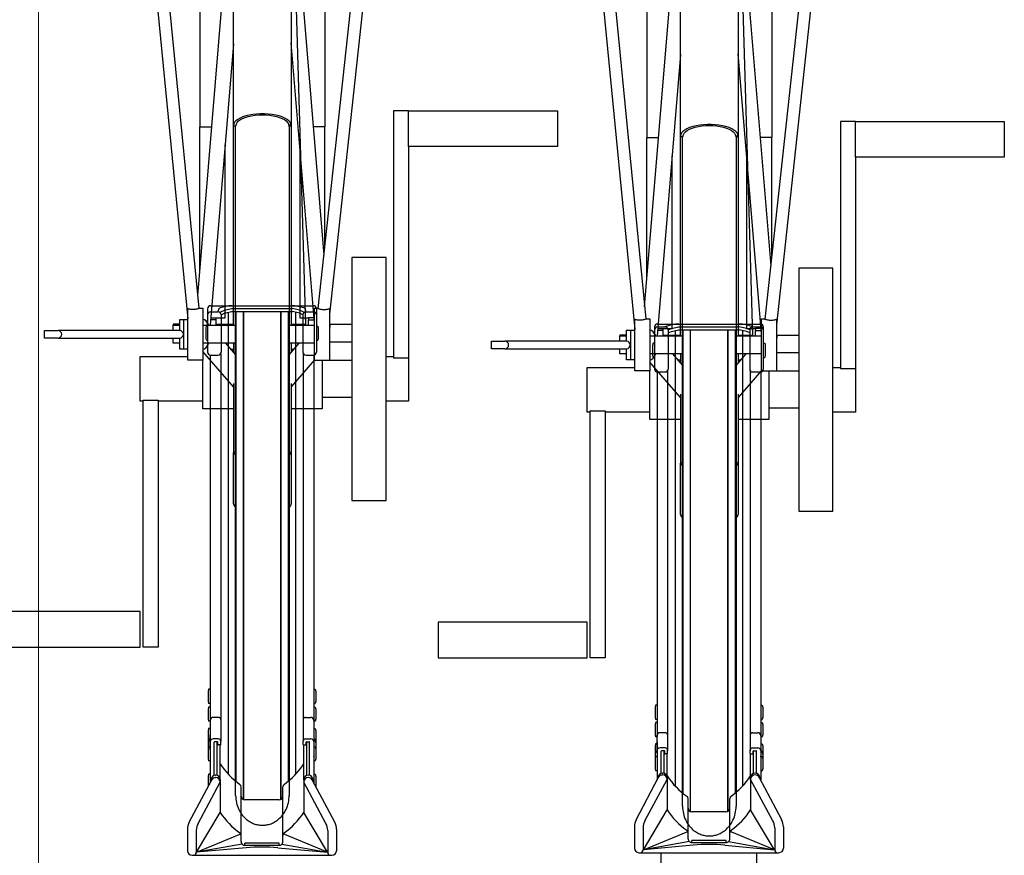
# Model space of a CAD drawing. Extents: x 0 to 12695, y 0 to 9027.
# Drawn here: x 5723 to 6384, y 2002 to 2563 of the extents above; entities that cross this region are included whole.
import ezdxf

# ---------------------------------------------------------------- set-up
doc = ezdxf.new("R2010")
doc.units = 0
for name, color, linetype, lineweight in [('YKK_11', 7, 'CONTINUOUS', 30), ('YKK_13', 4, 'CONTINUOUS', 30), ('YKK_D', 6, 'CONTINUOUS', 13)]:
    doc.layers.add(name, color=color, linetype=linetype, lineweight=lineweight)

msp = doc.modelspace()

# ---------------------------------------------------------------- linework, layer by layer
at = {"layer": 'YKK_11'}
for p, q in [((5848.9, 2368.79), (5848.9, 2339.64)), ((5850.9, 2370.79), (5919.9, 2370.79)), ((5850.9, 2366.74), (5856, 2366.74)), ((5856, 2366.74), (5856, 2367.46)), ((5857.42, 2366.15), (5857.42, 2366.2)), ((5857.71, 2366.65), (5860.23, 2367.79)), ((5860.23, 2367.79), (5864.99, 2368.85)), ((5860.23, 2365.79), (5864.99, 2366.85)), ((5862.8, 2366.36), (5862.8, 2056.31)), ((5864.99, 2368.85), (5905.81, 2368.85)), ((5864.99, 2366.85), (5905.81, 2366.85)), ((5867.8, 2366.85), (5867.8, 2051.63)), ((5872.8, 2366.85), (5872.8, 2039.37)), ((5872.9, 2366.85), (5872.9, 2039.33)), ((5897.9, 2366.85), (5897.9, 2039.33)), ((5898, 2366.85), (5898, 2039.37)), ((5903, 2366.85), (5903, 2051.63)), ((5910.58, 2367.79), (5905.81, 2368.85)), ((5910.58, 2365.79), (5905.81, 2366.85)), ((5908, 2366.36), (5908, 2056.31)), ((5913.1, 2366.65), (5910.58, 2367.79)), ((5913.39, 2366.15), (5913.39, 2366.2)), ((5914.8, 2366.74), (5914.8, 2367.46)), ((5914.8, 2366.74), (5919.9, 2366.74)), ((5921.9, 2368.79), (5921.9, 2339.64)), ((5858, 2364.79), (5860.23, 2365.79)), ((5858, 2364.74), (5858, 2339.64)), ((5912.8, 2364.79), (5910.58, 2365.79)), ((5912.8, 2364.74), (5912.8, 2339.64)), ((5847.9, 2357.12), (5847.6, 2355.62)), ((5847.6, 2355.62), (5847.6, 2349.12)), ((5848.9, 2357.12), (5847.9, 2357.12)), ((5848.9, 2357.12), (5848.9, 2347.62)), ((5921.9, 2357.12), (5922.9, 2357.12)), ((5921.9, 2357.12), (5921.9, 2347.62)), ((5922.9, 2357.12), (5923.2, 2355.62)), ((5923.2, 2355.62), (5923.2, 2349.12)), ((6148.9, 2356.53), (6148.9, 2328.32)), ((6150.9, 2358.53), (6219.9, 2358.53)), ((6150.9, 2356.56), (6156, 2356.56)), ((6158, 2354.53), (6160.23, 2355.53)), ((6158, 2354.63), (6158, 2328.32)), ((6158, 2352.53), (6160.23, 2353.53)), ((6160.23, 2355.53), (6164.99, 2356.59)), ((6160.23, 2353.53), (6164.99, 2354.59)), ((6162.8, 2354.1), (6162.8, 2048.33)), ((6164.99, 2356.59), (6205.81, 2356.59)), ((6164.99, 2354.59), (6205.81, 2354.59)), ((6167.8, 2354.59), (6167.8, 2043.65)), ((6172.8, 2354.59), (6172.8, 2031.39)), ((6172.9, 2354.59), (6172.9, 2031.35)), ((6197.9, 2354.59), (6197.9, 2031.35)), ((6198, 2354.59), (6198, 2031.39)), ((6203, 2354.59), (6203, 2043.65)), ((6210.58, 2355.53), (6205.81, 2356.59)), ((6210.58, 2353.53), (6205.81, 2354.59)), ((6208, 2354.1), (6208, 2048.33)), ((6212.8, 2354.53), (6210.58, 2355.53)), ((6212.8, 2352.53), (6210.58, 2353.53)), ((6212.8, 2354.63), (6212.8, 2328.32)), ((6214.8, 2356.56), (6219.9, 2356.56)), ((6221.9, 2356.53), (6221.9, 2328.32)), ((5847.6, 2349.12), (5847.9, 2347.62)), ((5848.9, 2347.62), (5847.9, 2347.62)), ((5921.9, 2347.62), (5922.9, 2347.62)), ((5923.2, 2349.12), (5922.9, 2347.62)), ((6147.9, 2345.64), (6147.6, 2344.14)), ((6147.6, 2344.14), (6147.6, 2337.64)), ((6148.9, 2345.64), (6147.9, 2345.64)), ((6148.9, 2345.64), (6148.9, 2336.14)), ((6221.9, 2345.64), (6222.9, 2345.64)), ((6221.9, 2345.64), (6221.9, 2336.14)), ((6222.9, 2345.64), (6223.2, 2344.14)), ((6223.2, 2344.14), (6223.2, 2337.64)), ((5850.6, 2337.67), (5850.6, 2082.71)), ((5850.9, 2337.64), (5856, 2337.64)), ((5857.7, 2338.59), (5857.7, 2078.59)), ((5913.1, 2338.59), (5913.1, 2078.86)), ((5914.8, 2337.64), (5919.9, 2337.64)), ((5920.2, 2337.67), (5920.2, 2082.71)), ((6147.6, 2337.64), (6147.9, 2336.14)), ((6148.9, 2336.14), (6147.9, 2336.14)), ((6221.9, 2336.14), (6222.9, 2336.14)), ((6223.2, 2337.64), (6222.9, 2336.14)), ((6157.7, 2327.27), (6157.7, 2072.05)), ((6213.1, 2327.27), (6213.1, 2072.05)), ((6150.6, 2326.34), (6150.6, 2082.71)), ((6150.9, 2326.32), (6156, 2326.32)), ((6214.8, 2326.32), (6219.9, 2326.32)), ((6220.2, 2326.34), (6220.2, 2082.71)), ((5849.6, 2113.42), (5849.3, 2111.92)), ((5849.3, 2111.92), (5849.3, 2105.42)), ((5850.6, 2113.42), (5849.6, 2113.42)), ((5850.6, 2113.42), (5850.6, 2103.92)), ((5920.2, 2113.42), (5921.2, 2113.42)), ((5920.2, 2113.42), (5920.2, 2103.92)), ((5921.2, 2113.42), (5921.5, 2111.92)), ((5921.5, 2111.92), (5921.5, 2105.42)), ((5849.3, 2105.42), (5849.6, 2103.92)), ((5850.6, 2103.92), (5849.6, 2103.92)), ((5920.2, 2103.92), (5921.2, 2103.92)), ((5921.5, 2105.42), (5921.2, 2103.92)), ((6149.6, 2102.68), (6149.3, 2101.18)), ((6150.6, 2102.68), (6149.6, 2102.68)), ((6150.6, 2102.68), (6150.6, 2093.18)), ((6220.2, 2102.68), (6221.2, 2102.68)), ((6220.2, 2102.68), (6220.2, 2093.18)), ((6221.2, 2102.68), (6221.5, 2101.18)), ((5849.6, 2101.41), (5849.3, 2099.91)), ((5849.3, 2099.91), (5849.3, 2093.41)), ((5850.6, 2101.41), (5849.6, 2101.41)), ((5850.6, 2101.41), (5850.6, 2091.91)), ((5920.2, 2101.41), (5921.2, 2101.41)), ((5920.2, 2101.41), (5920.2, 2091.91)), ((5921.2, 2101.41), (5921.5, 2099.91)), ((5921.5, 2099.91), (5921.5, 2093.41)), ((6149.3, 2101.18), (6149.3, 2094.68)), ((6221.5, 2101.18), (6221.5, 2094.68)), ((5849.3, 2093.41), (5849.6, 2091.91)), ((5850.6, 2091.91), (5849.6, 2091.91)), ((5856.2, 2094.5), (5852.6, 2094.5)), ((5914.6, 2094.5), (5918.2, 2094.5)), ((5920.2, 2091.91), (5921.2, 2091.91)), ((5921.5, 2093.41), (5921.2, 2091.91)), ((6149.3, 2094.68), (6149.6, 2093.18)), ((6149.6, 2090.98), (6149.3, 2089.48)), ((6149.3, 2089.48), (6149.3, 2082.98)), ((6150.6, 2093.18), (6149.6, 2093.18)), ((6150.6, 2090.98), (6149.6, 2090.98)), ((6150.6, 2090.98), (6150.6, 2081.48)), ((6220.2, 2093.18), (6221.2, 2093.18)), ((6220.2, 2090.98), (6221.2, 2090.98)), ((6220.2, 2090.98), (6220.2, 2081.48)), ((6221.5, 2094.68), (6221.2, 2093.18)), ((6221.2, 2090.98), (6221.5, 2089.48)), ((6221.5, 2089.48), (6221.5, 2082.98)), ((5849.6, 2087.03), (5849.3, 2085.53)), ((5849.3, 2085.53), (5849.3, 2079.03)), ((5850.6, 2087.03), (5849.6, 2087.03)), ((5850.6, 2087.03), (5850.6, 2079.53)), ((5850.6, 2072.65), (5850.6, 2082.71)), ((5920.2, 2087.03), (5921.2, 2087.03)), ((5920.2, 2087.03), (5920.2, 2079.53)), ((5920.2, 2082.71), (5920.2, 2072.65)), ((5921.2, 2087.03), (5921.5, 2085.53)), ((5921.5, 2085.53), (5921.5, 2079.03)), ((6149.3, 2082.98), (6149.6, 2081.48)), ((6150.6, 2072.65), (6150.6, 2082.71)), ((6156.2, 2084.17), (6152.6, 2084.17)), ((6214.6, 2084.17), (6218.2, 2084.17)), ((6220.2, 2082.71), (6220.2, 2072.65)), ((6221.5, 2082.98), (6221.2, 2081.48)), ((5849.6, 2079.86), (5849.3, 2078.36)), ((5849.3, 2079.03), (5849.37, 2078.69)), ((5849.6, 2078.98), (5849.3, 2077.48)), ((5849.3, 2078.36), (5849.3, 2077.44)), ((5849.3, 2077.48), (5849.3, 2073.03)), ((5850.6, 2079.86), (5849.6, 2079.86)), ((5850.6, 2078.98), (5849.6, 2078.98)), ((5850.6, 2079.86), (5850.6, 2078.94)), ((5850.6, 2078.98), (5850.6, 2074.53)), ((5850.6, 2078.36), (5850.6, 2068.79)), ((5856.2, 2080.09), (5852.6, 2080.09)), ((5853.4, 2055.64), (5853.4, 2077.79)), ((5855.4, 2078.09), (5853.7, 2078.09)), ((5855.4, 2055.61), (5855.4, 2078.09)), ((5855.7, 2076.39), (5855.7, 2077.79)), ((5857.4, 2076.09), (5856, 2076.09)), ((5857.4, 2052.42), (5857.4, 2076.09)), ((5857.7, 2076.39), (5857.7, 2078.59)), ((5913.1, 2076.39), (5913.1, 2078.86)), ((5913.4, 2052.42), (5913.4, 2076.09)), ((5913.4, 2076.09), (5914.8, 2076.09)), ((5914.6, 2080.09), (5918.2, 2080.09)), ((5915.1, 2076.39), (5915.1, 2077.79)), ((5915.4, 2055.61), (5915.4, 2078.09)), ((5915.4, 2078.09), (5917.1, 2078.09)), ((5917.4, 2055.64), (5917.4, 2077.79)), ((5920.2, 2079.86), (5921.2, 2079.86)), ((5920.2, 2079.86), (5920.2, 2078.94)), ((5920.2, 2078.98), (5921.2, 2078.98)), ((5920.2, 2078.98), (5920.2, 2074.53)), ((5920.2, 2078.36), (5920.2, 2068.79)), ((5921.2, 2079.86), (5921.5, 2078.36)), ((5921.2, 2078.98), (5921.5, 2077.48)), ((5921.5, 2079.03), (5921.44, 2078.69)), ((5921.5, 2078.36), (5921.5, 2077.44)), ((5921.5, 2077.48), (5921.5, 2073.03)), ((6149.6, 2076.77), (6149.3, 2075.27)), ((6150.6, 2081.48), (6149.6, 2081.48)), ((6150.6, 2076.77), (6149.6, 2076.77)), ((6150.6, 2078.36), (6150.6, 2068.79)), ((6150.6, 2076.77), (6150.6, 2069.27)), ((6220.2, 2081.48), (6221.2, 2081.48)), ((6220.2, 2078.36), (6220.2, 2068.79)), ((6220.2, 2076.77), (6221.2, 2076.77)), ((6220.2, 2076.77), (6220.2, 2069.27)), ((6221.2, 2076.77), (6221.5, 2075.27)), ((5849.6, 2074.73), (5849.3, 2073.23)), ((5849.3, 2073.23), (5849.3, 2066.73)), ((5850.6, 2074.73), (5849.6, 2074.73)), ((5850.6, 2074.73), (5850.6, 2065.23)), ((5920.2, 2074.73), (5921.2, 2074.73)), ((5920.2, 2074.73), (5920.2, 2065.23)), ((5921.2, 2074.73), (5921.5, 2073.23)), ((5921.5, 2073.23), (5921.5, 2066.73)), ((6149.3, 2075.27), (6149.3, 2068.77)), ((6149.6, 2071.73), (6149.3, 2070.23)), ((6149.6, 2071.12), (6149.3, 2069.62)), ((6149.3, 2070.23), (6149.3, 2069.32)), ((6149.3, 2069.62), (6149.3, 2065.17)), ((6150.6, 2071.73), (6149.6, 2071.73)), ((6150.6, 2071.12), (6149.6, 2071.12)), ((6150.6, 2071.73), (6150.6, 2070.82)), ((6150.6, 2071.12), (6150.6, 2066.67)), ((6156.2, 2074.05), (6152.6, 2074.05)), ((6153.4, 2056.91), (6153.4, 2071.75)), ((6155.4, 2072.05), (6153.7, 2072.05)), ((6155.4, 2056.87), (6155.4, 2072.05)), ((6155.7, 2070.35), (6155.7, 2071.75)), ((6157.4, 2070.05), (6156, 2070.05)), ((6157.4, 2052.42), (6157.4, 2070.05)), ((6157.7, 2070.35), (6157.7, 2072.55)), ((6213.1, 2070.35), (6213.1, 2072.55)), ((6213.4, 2052.42), (6213.4, 2070.05)), ((6213.4, 2070.05), (6214.8, 2070.05)), ((6214.6, 2074.05), (6218.2, 2074.05)), ((6215.1, 2070.35), (6215.1, 2071.75)), ((6215.4, 2056.87), (6215.4, 2072.05)), ((6215.4, 2072.05), (6217.1, 2072.05)), ((6217.4, 2056.91), (6217.4, 2071.75)), ((6220.2, 2071.73), (6221.2, 2071.73)), ((6220.2, 2071.73), (6220.2, 2070.82)), ((6220.2, 2071.12), (6221.2, 2071.12)), ((6220.2, 2071.12), (6220.2, 2066.67)), ((6221.2, 2071.73), (6221.5, 2070.23)), ((6221.2, 2071.12), (6221.5, 2069.62)), ((6221.5, 2075.27), (6221.5, 2068.77)), ((6221.5, 2070.23), (6221.5, 2069.32)), ((6221.5, 2069.62), (6221.5, 2065.17)), ((5849.3, 2066.73), (5849.6, 2065.23)), ((5850.6, 2065.23), (5849.6, 2065.23)), ((5850.6, 2067.94), (5850.6, 2050.54)), ((5920.2, 2067.94), (5920.2, 2050.54)), ((5920.2, 2065.23), (5921.2, 2065.23)), ((5921.5, 2066.73), (5921.2, 2065.23)), ((6149.6, 2068.13), (6149.3, 2066.63)), ((6149.3, 2066.63), (6149.3, 2060.13)), ((6150.6, 2068.13), (6149.6, 2068.13)), ((6150.6, 2068.13), (6150.6, 2058.63)), ((6150.6, 2067.94), (6150.6, 2052.3)), ((6220.2, 2068.13), (6221.2, 2068.13)), ((6220.2, 2068.13), (6220.2, 2058.63)), ((6220.2, 2067.94), (6220.2, 2052.3)), ((6221.2, 2068.13), (6221.5, 2066.63)), ((6221.5, 2066.63), (6221.5, 2060.13)), ((5849.6, 2056.29), (5849.3, 2054.79)), ((5850.6, 2056.29), (5849.6, 2056.29)), ((5850.6, 2056.29), (5850.6, 2050.54)), ((5854.3, 2055.78), (5854.4, 2055.78)), ((5854.3, 2055.78), (5854.4, 2055.78)), ((5916.5, 2055.78), (5916.4, 2055.78)), ((5916.5, 2055.78), (5916.4, 2055.78)), ((5920.2, 2056.29), (5921.2, 2056.29)), ((5920.2, 2056.29), (5920.2, 2050.54)), ((5921.2, 2056.29), (5921.5, 2054.79)), ((6149.3, 2060.13), (6149.6, 2058.63)), ((6150.6, 2058.63), (6149.6, 2058.63)), ((6154.3, 2057.04), (6154.4, 2057.04)), ((6154.3, 2057.04), (6154.4, 2057.04)), ((6154.3, 2055.88), (6154.4, 2055.88)), ((6154.3, 2055.88), (6154.4, 2055.88)), ((6216.5, 2057.04), (6216.4, 2057.04)), ((6216.5, 2057.04), (6216.4, 2057.04)), ((6216.5, 2055.88), (6216.4, 2055.88)), ((6216.5, 2055.88), (6216.4, 2055.88)), ((6220.2, 2058.63), (6221.2, 2058.63)), ((6221.5, 2060.13), (6221.2, 2058.63)), ((5836.57, 2024.06), (5851.65, 2052.52)), ((5842.45, 2023.34), (5857.4, 2051.12)), ((5849.3, 2054.79), (5849.3, 2048.29)), ((5851.3, 2052.78), (5851.3, 2051.86)), ((5854.3, 2054.12), (5854.4, 2054.12)), ((5854.3, 2054.12), (5854.4, 2054.12)), ((5857.4, 2052.85), (5857.4, 2030.64)), ((5913.4, 2052.85), (5913.4, 2030.64)), ((5928.36, 2023.34), (5913.4, 2051.12)), ((5916.5, 2054.12), (5916.4, 2054.12)), ((5916.5, 2054.12), (5916.4, 2054.12)), ((5934.24, 2024.06), (5919.15, 2052.52)), ((5919.5, 2052.78), (5919.5, 2051.86)), ((5921.5, 2054.79), (5921.5, 2048.29)), ((6136.57, 2025.82), (6151.65, 2054.28)), ((6142.45, 2025.09), (6157.4, 2052.88)), ((6151.3, 2054.04), (6151.3, 2053.62)), ((6157.4, 2054.78), (6157.4, 2032.4)), ((6213.4, 2054.61), (6213.4, 2032.4)), ((6228.36, 2025.09), (6213.4, 2052.88)), ((6234.24, 2025.82), (6219.15, 2054.28)), ((6219.5, 2054.04), (6219.5, 2053.62)), ((5849.3, 2048.29), (5849.33, 2048.14)), ((5871.4, 2014.37), (5871.4, 2047.9)), ((5899.4, 2014.37), (5899.4, 2047.9)), ((5921.5, 2048.29), (5921.48, 2048.14)), ((5896.9, 2039.12), (5873.9, 2039.12)), ((6171.4, 2014.37), (6171.4, 2039.92)), ((6199.4, 2014.37), (6199.4, 2039.92)), ((5841.46, 2003.92), (5857.4, 2030.64)), ((5929.34, 2003.92), (5913.4, 2030.64)), ((6141.46, 2005.68), (6157.4, 2032.4)), ((6196.9, 2031.14), (6173.9, 2031.14)), ((6229.34, 2005.68), (6213.4, 2032.4)), ((5835.4, 2019.38), (5835.4, 2004.97)), ((5841.26, 2018.6), (5841.26, 2003.92)), ((5841.46, 2003.92), (5871.18, 2016.22)), ((5929.34, 2003.92), (5899.63, 2016.22)), ((5929.55, 2018.6), (5929.55, 2003.92)), ((5935.4, 2019.38), (5935.4, 2004.97)), ((6135.4, 2021.14), (6135.4, 2006.73)), ((6141.26, 2020.36), (6141.26, 2005.68)), ((6141.46, 2005.68), (6171.18, 2017.98)), ((6229.34, 2005.68), (6199.63, 2017.98)), ((6229.55, 2020.36), (6229.55, 2005.68)), ((6235.4, 2021.14), (6235.4, 2006.73)), ((5872.14, 2009.35), (5841.46, 2003.92)), ((5871.4, 2011.12), (5871.4, 2015.3)), ((5896.9, 2009.98), (5873.9, 2009.98)), ((5873.9, 2008.62), (5873.9, 2009.98)), ((5896.9, 2008.62), (5896.9, 2009.98)), ((5898.67, 2009.35), (5929.34, 2003.92)), ((5899.4, 2011.12), (5899.4, 2015.3)), ((6172.3, 2011.14), (6141.46, 2005.68)), ((6171.4, 2013.05), (6171.4, 2015.3)), ((6196.9, 2011.91), (6173.9, 2011.91)), ((6173.9, 2010.55), (6173.9, 2011.91)), ((6173.9, 2010.55), (6196.9, 2010.55)), ((6196.9, 2010.55), (6196.9, 2011.91)), ((6198.51, 2011.14), (6229.34, 2005.68)), ((6199.4, 2013.05), (6199.4, 2015.3)), ((5874.82, 2007.04), (5841.46, 2003.92)), ((5873.9, 2008.62), (5896.9, 2008.62)), ((5895.98, 2007.04), (5929.34, 2003.92)), ((5895.98, 2007.04), (5929.34, 2003.92)), ((6138.45, 2003.68), (6232.35, 2003.68)), ((6174.82, 2008.8), (6141.46, 2005.68)), ((6153.4, 1996.7), (6153.4, 2003.68)), ((6195.98, 2008.8), (6229.34, 2005.68)), ((6195.98, 2008.8), (6229.34, 2005.68)), ((6217.4, 2003.68), (6217.4, 1996.7)), ((5838.45, 2001.92), (5932.35, 2001.92))]:
    msp.add_line(p, q, dxfattribs=at)
for centre, radius, start, end in [((5850.9, 2368.79), 2, 90, 180), ((5850.9, 2364.74), 2, 90, 180), ((5858, 2367.46), 2, 108.87437, 180), ((5856, 2364.74), 2, 0, 90), ((5866.03, 2343.97), 26.82, 91.63482, 108.87437), ((5857.92, 2366.2), 0.5, 114.27843, 180), ((5904.77, 2343.97), 26.82, 71.12563, 88.36518), ((5914.8, 2364.74), 2, 90, 180), ((5912.89, 2366.2), 0.5, 0, 65.72157), ((5912.8, 2367.46), 2, 0, 71.12563), ((5919.9, 2368.79), 2, 0, 90), ((5919.9, 2364.74), 2, 0, 90), ((6150.9, 2356.53), 2, 90, 180), ((6150.9, 2354.56), 2, 90, 180), ((6166.03, 2331.72), 26.82, 91.63482, 112.14794), ((6156, 2354.56), 2, 0, 90), ((6204.77, 2331.72), 26.82, 67.85206, 88.36518), ((6214.8, 2354.56), 2, 90, 180), ((6219.9, 2356.53), 2, 0, 90), ((6219.9, 2354.56), 2, 0, 90), ((5850.9, 2339.64), 2, 180, 270), ((5856, 2339.64), 2, 270, 0), ((5914.8, 2339.64), 2, 180, 270), ((5919.9, 2339.64), 2, 270, 0), ((6150.9, 2328.32), 2, 180, 270), ((6156, 2328.32), 2, 270, 0), ((6214.8, 2328.32), 2, 180, 270), ((6219.9, 2328.32), 2, 270, 0), ((5852.6, 2092.5), 2, 90, 180), ((5856.2, 2093), 1.5, 0, 90), ((5914.6, 2093), 1.5, 90, 180), ((5918.2, 2092.5), 2, 0, 90), ((6152.6, 2082.17), 2, 90, 180), ((6156.2, 2082.67), 1.5, 0, 90), ((6214.6, 2082.67), 1.5, 90, 180), ((6218.2, 2082.17), 2, 0, 90), ((5852.6, 2078.09), 2, 90, 180), ((5853.7, 2077.79), 0.3, 90, 180), ((5855.4, 2077.79), 0.3, 0, 90), ((5856, 2076.39), 0.3, 180, 270), ((5856.2, 2078.59), 1.5, 0, 90), ((5857.4, 2076.39), 0.3, 270, 0), ((5914.6, 2078.59), 1.5, 90, 180), ((5913.4, 2076.39), 0.3, 180, 270), ((5914.8, 2076.39), 0.3, 270, 0), ((5915.4, 2077.79), 0.3, 90, 180), ((5917.1, 2077.79), 0.3, 0, 90), ((5918.2, 2078.09), 2, 0, 90), ((5850.9, 2068.79), 0.3, 180, 225), ((5919.9, 2068.79), 0.3, 315, 0), ((6152.6, 2072.05), 2, 90, 180), ((6150.9, 2068.79), 0.3, 180, 225), ((6153.7, 2071.75), 0.3, 90, 180), ((6155.4, 2071.75), 0.3, 0, 90), ((6156, 2070.35), 0.3, 180, 270), ((6156.2, 2072.55), 1.5, 0, 90), ((6157.4, 2070.35), 0.3, 270, 0), ((6214.6, 2072.55), 1.5, 90, 180), ((6213.4, 2070.35), 0.3, 180, 270), ((6214.8, 2070.35), 0.3, 270, 0), ((6215.4, 2071.75), 0.3, 90, 180), ((6217.1, 2071.75), 0.3, 0, 90), ((6218.2, 2072.05), 2, 0, 90), ((6219.9, 2068.79), 0.3, 315, 0), ((5850.9, 2067.94), 0.3, 135, 180), ((5850.48, 2068.36), 0.3, 315, 45), ((5899.4, 2090.38), 50, 212.87677, 234.77637), ((5871.41, 2090.38), 50, 305.22363, 327.12323), ((5920.33, 2068.36), 0.3, 135, 225), ((5919.9, 2067.94), 0.3, 0, 45), ((6150.9, 2067.94), 0.3, 135, 180), ((6150.48, 2068.36), 0.3, 315, 45), ((6220.33, 2068.36), 0.3, 135, 225), ((6219.9, 2067.94), 0.3, 0, 45), ((5854.3, 2052.78), 3, 90, 180), ((5854.4, 2052.78), 3, 0, 90), ((5916.4, 2052.78), 3, 90, 180), ((5916.5, 2052.78), 3, 0, 90), ((6154.3, 2054.04), 3, 90, 180), ((6154.3, 2052.88), 3, 90, 152.07641), ((6154.4, 2054.04), 3, 0, 90), ((6154.4, 2052.88), 3, 0, 90), ((6216.4, 2054.04), 3, 90, 180), ((6216.4, 2052.88), 3, 90, 180), ((6216.5, 2054.04), 3, 0, 90), ((6216.5, 2052.88), 3, 27.92359, 90), ((5854.3, 2051.12), 3, 90, 152.07641), ((5854.4, 2051.12), 3, 0, 90), ((5869.4, 2047.9), 2, 0, 54.77637), ((5901.4, 2047.9), 2, 125.22363, 180), ((5916.4, 2051.12), 3, 90, 180), ((5916.5, 2051.12), 3, 27.92359, 90), ((6199.4, 2082.4), 50, 212.87677, 234.77637), ((6171.41, 2082.4), 50, 305.22363, 327.12323), ((5873.9, 2041.62), 2.5, 180, 270), ((5896.9, 2041.62), 2.5, 270, 360), ((6169.4, 2039.92), 2, 0, 54.77637), ((6201.4, 2039.92), 2, 125.22363, 180), ((5899.4, 2057.78), 50, 212.87677, 234.77637), ((5871.41, 2057.78), 50, 305.22363, 327.12323), ((6199.4, 2059.54), 50, 212.87677, 234.77637), ((6173.9, 2033.64), 2.5, 180, 270), ((6196.9, 2033.64), 2.5, 270, 360), ((6171.41, 2059.54), 50, 305.22363, 327.12323), ((5845.4, 2019.38), 10, 152.07641, 180), ((5851.26, 2018.6), 10, 151.70822, 180), ((5919.55, 2018.6), 10, 0, 28.29178), ((5925.4, 2019.38), 10, 0, 27.92359), ((6145.4, 2021.14), 10, 152.07641, 180), ((6151.26, 2020.36), 10, 151.70822, 180), ((6219.55, 2020.36), 10, 0, 28.29178), ((6225.4, 2021.14), 10, 0, 27.92359), ((5869.4, 2015.3), 2, 0, 54.77637), ((5901.4, 2015.3), 2, 125.22363, 180), ((6169.4, 2017.06), 2, 0, 54.77637), ((6201.4, 2017.06), 2, 125.22363, 180), ((5873.9, 2011.12), 2.5, 179.99876, 270), ((5896.9, 2011.12), 2.5, 270, 0.00124), ((6173.9, 2013.05), 2.5, 179.99876, 270), ((6196.9, 2013.05), 2.5, 270, 0.00124), ((5838.45, 2004.97), 3.05, 180, 270), ((5839.26, 2003.92), 2, 270, 0), ((5885.4, 1868.68), 138.76, 85.62724, 94.37276), ((5931.55, 2003.92), 2, 180, 270), ((5932.35, 2004.97), 3.05, 270, 0), ((6138.45, 2006.73), 3.05, 180, 270), ((6139.26, 2005.68), 2, 270, 0), ((6185.4, 1870.44), 138.76, 85.62724, 94.37276), ((6231.55, 2005.68), 2, 180, 270), ((6232.35, 2006.73), 3.05, 270, 0)]:
    msp.add_arc(centre, radius, start, end, dxfattribs=at)
at = {"layer": 'YKK_13', "linetype": 'ByBlock', "lineweight": -2}
for p, q in [((5898.19, 2912.46), (5914.69, 2357.69)), ((6198.19, 2905.28), (6214.69, 2350.5)), ((5797.14, 2756.35), (5835.69, 2362.02)), ((5973.24, 2756.35), (5930.69, 2365.25)), ((5805.96, 2748.37), (5843.03, 2369.1)), ((5923.05, 2369.03), (5964.32, 2748.37)), ((6097.14, 2749.16), (6135.69, 2354.83)), ((6273.24, 2749.16), (6230.69, 2358.06)), ((6105.96, 2741.18), (6143.03, 2361.91)), ((6223.05, 2361.84), (6264.32, 2741.18)), ((5843.69, 2725.31), (5843.69, 2490.87)), ((5927.69, 2724.79), (5927.69, 2490.87)), ((6143.69, 2718.12), (6143.69, 2483.68)), ((6227.69, 2717.6), (6227.69, 2483.68)), ((5866.34, 2491.85), (5866.34, 2699.08)), ((5905.04, 2699.08), (5905.04, 2491.85)), ((6166.34, 2484.66), (6166.34, 2691.89)), ((6205.04, 2691.89), (6205.04, 2484.66)), ((5842.23, 2377.34), (5866.34, 2667.42)), ((5905.04, 2667.56), (5926.94, 2404.77)), ((6142.23, 2370.15), (6166.34, 2660.23)), ((6205.04, 2660.37), (6226.94, 2397.58)), ((5866.34, 2546.68), (5850.63, 2357.69)), ((5920.69, 2359.38), (5905.04, 2547.16)), ((6166.34, 2539.49), (6150.63, 2350.5)), ((6220.69, 2352.2), (6205.04, 2539.97)), ((5876.79, 2498.78), (5874.53, 2498.23)), ((5879.21, 2499.21), (5876.79, 2498.78)), ((5878.37, 2498.31), (5880.73, 2498.67)), ((5881.75, 2499.49), (5879.21, 2499.21)), ((5880.73, 2498.67), (5883.18, 2498.88)), ((5884.37, 2499.64), (5881.75, 2499.49)), ((5883.18, 2498.88), (5885.69, 2498.95)), ((5887.01, 2499.64), (5884.37, 2499.64)), ((5885.69, 2498.95), (5888.19, 2498.88)), ((5889.63, 2499.49), (5887.01, 2499.64)), ((5888.19, 2498.88), (5890.65, 2498.67)), ((5892.17, 2499.21), (5889.63, 2499.49)), ((5890.65, 2498.67), (5893, 2498.31)), ((5894.59, 2498.78), (5892.17, 2499.21)), ((5896.85, 2498.23), (5894.59, 2498.78)), ((5983.69, 2501.64), (5973.69, 2501.64)), ((5973.69, 2501.64), (5973.69, 2335.78)), ((5983.69, 2477.64), (5983.69, 2501.64)), ((5983.69, 2501.64), (6083.69, 2501.64)), ((6083.69, 2501.64), (6083.69, 2477.64)), ((5866.52, 2492.91), (5866.34, 2491.85)), ((5866.34, 2357.69), (5866.34, 2491.85)), ((5866.34, 2491.85), (5866.4, 2491.72)), ((5867.05, 2493.96), (5866.52, 2492.91)), ((5867.94, 2494.96), (5867.05, 2493.96)), ((5869.15, 2495.91), (5867.94, 2494.96)), ((5868.01, 2491.72), (5868.08, 2491.85)), ((5868.08, 2491.85), (5868.26, 2492.86)), ((5868.26, 2492.86), (5868.79, 2493.85)), ((5868.79, 2493.85), (5869.67, 2494.8)), ((5870.68, 2496.78), (5869.15, 2495.91)), ((5869.67, 2494.8), (5870.87, 2495.69)), ((5872.48, 2497.56), (5870.68, 2496.78)), ((5870.87, 2495.69), (5872.38, 2496.5)), ((5872.38, 2496.5), (5874.16, 2497.22)), ((5874.53, 2498.23), (5872.48, 2497.56)), ((5874.16, 2497.22), (5876.17, 2497.83)), ((5876.17, 2497.83), (5878.37, 2498.31)), ((5893, 2498.31), (5895.21, 2497.83)), ((5895.21, 2497.83), (5897.22, 2497.22)), ((5898.9, 2497.56), (5896.85, 2498.23)), ((5897.22, 2497.22), (5899, 2496.5)), ((5900.7, 2496.78), (5898.9, 2497.56)), ((5899, 2496.5), (5900.5, 2495.69)), ((5900.5, 2495.69), (5901.7, 2494.8)), ((5902.22, 2495.91), (5900.7, 2496.78)), ((5901.7, 2494.8), (5902.58, 2493.85)), ((5903.44, 2494.96), (5902.22, 2495.91)), ((5902.58, 2493.85), (5903.12, 2492.86)), ((5903.12, 2492.86), (5903.3, 2491.85)), ((5903.3, 2491.85), (5903.36, 2491.72)), ((5905.04, 2491.85), (5903.3, 2491.85)), ((5904.32, 2493.96), (5903.44, 2494.96)), ((5904.86, 2492.91), (5904.32, 2493.96)), ((5905.04, 2491.85), (5904.86, 2492.91)), ((5904.97, 2491.72), (5905.04, 2491.85)), ((5905.04, 2491.85), (5905.04, 2357.69)), ((6179.21, 2492.02), (6176.79, 2491.59)), ((6181.75, 2492.31), (6179.21, 2492.02)), ((6184.37, 2492.45), (6181.75, 2492.31)), ((6183.18, 2491.69), (6185.69, 2491.77)), ((6187.01, 2492.45), (6184.37, 2492.45)), ((6185.69, 2491.77), (6188.19, 2491.69)), ((6189.63, 2492.31), (6187.01, 2492.45)), ((6192.17, 2492.02), (6189.63, 2492.31)), ((6194.59, 2491.59), (6192.17, 2492.02)), ((6283.69, 2494.45), (6273.69, 2494.45)), ((6273.69, 2494.45), (6273.69, 2328.59)), ((6283.69, 2470.45), (6283.69, 2494.45)), ((6283.69, 2494.45), (6383.69, 2494.45)), ((6383.69, 2494.45), (6383.69, 2470.45)), ((5843.69, 2490.87), (5851.66, 2490.87)), ((5843.69, 2394.89), (5843.69, 2490.87)), ((5866.4, 2491.72), (5866.59, 2491.6)), ((5866.59, 2491.6), (5866.87, 2491.53)), ((5866.87, 2491.53), (5867.21, 2491.5)), ((5867.21, 2491.5), (5867.54, 2491.53)), ((5867.54, 2491.53), (5867.82, 2491.6)), ((5867.69, 2351.69), (5867.69, 2491.56)), ((5867.82, 2491.6), (5868.01, 2491.72)), ((5903.36, 2491.72), (5903.55, 2491.6)), ((5903.55, 2491.6), (5903.83, 2491.53)), ((5903.69, 2491.56), (5903.69, 2351.69)), ((5903.83, 2491.53), (5904.17, 2491.5)), ((5904.17, 2491.5), (5904.5, 2491.53)), ((5904.5, 2491.53), (5904.78, 2491.6)), ((5904.78, 2491.6), (5904.97, 2491.72)), ((5927.69, 2490.87), (5919.76, 2490.87)), ((5927.69, 2411.64), (5927.69, 2490.87)), ((6166.52, 2485.72), (6166.34, 2484.66)), ((6167.05, 2486.77), (6166.52, 2485.72)), ((6167.94, 2487.77), (6167.05, 2486.77)), ((6169.15, 2488.72), (6167.94, 2487.77)), ((6168.08, 2484.66), (6168.26, 2485.67)), ((6168.26, 2485.67), (6168.79, 2486.66)), ((6168.79, 2486.66), (6169.67, 2487.61)), ((6170.68, 2489.59), (6169.15, 2488.72)), ((6169.67, 2487.61), (6170.87, 2488.5)), ((6172.48, 2490.37), (6170.68, 2489.59)), ((6170.87, 2488.5), (6172.38, 2489.31)), ((6172.38, 2489.31), (6174.16, 2490.03)), ((6174.53, 2491.04), (6172.48, 2490.37)), ((6174.16, 2490.03), (6176.17, 2490.64)), ((6176.79, 2491.59), (6174.53, 2491.04)), ((6176.17, 2490.64), (6178.37, 2491.12)), ((6178.37, 2491.12), (6180.73, 2491.48)), ((6180.73, 2491.48), (6183.18, 2491.69)), ((6188.19, 2491.69), (6190.65, 2491.48)), ((6190.65, 2491.48), (6193, 2491.12)), ((6193, 2491.12), (6195.21, 2490.64)), ((6196.85, 2491.04), (6194.59, 2491.59)), ((6195.21, 2490.64), (6197.22, 2490.03)), ((6198.9, 2490.37), (6196.85, 2491.04)), ((6197.22, 2490.03), (6199, 2489.31)), ((6200.7, 2489.59), (6198.9, 2490.37)), ((6199, 2489.31), (6200.5, 2488.5)), ((6200.5, 2488.5), (6201.7, 2487.61)), ((6202.22, 2488.72), (6200.7, 2489.59)), ((6201.7, 2487.61), (6202.58, 2486.66)), ((6203.44, 2487.77), (6202.22, 2488.72)), ((6202.58, 2486.66), (6203.12, 2485.67)), ((6203.12, 2485.67), (6203.3, 2484.66)), ((6204.32, 2486.77), (6203.44, 2487.77)), ((6204.86, 2485.72), (6204.32, 2486.77)), ((6205.04, 2484.66), (6204.86, 2485.72)), ((5860.69, 2362.62), (5860.69, 2478.71)), ((5910.69, 2479.37), (5910.69, 2362.62)), ((6143.69, 2483.68), (6151.66, 2483.68)), ((6143.69, 2387.71), (6143.69, 2483.68)), ((6166.34, 2350.5), (6166.34, 2484.66)), ((6166.34, 2484.66), (6166.4, 2484.53)), ((6166.4, 2484.53), (6166.59, 2484.41)), ((6166.59, 2484.41), (6166.87, 2484.34)), ((6166.87, 2484.34), (6167.21, 2484.31)), ((6167.21, 2484.31), (6167.54, 2484.34)), ((6167.54, 2484.34), (6167.82, 2484.41)), ((6167.69, 2344.5), (6167.69, 2484.37)), ((6167.82, 2484.41), (6168.01, 2484.53)), ((6168.01, 2484.53), (6168.08, 2484.66)), ((6203.3, 2484.66), (6203.36, 2484.53)), ((6205.04, 2484.66), (6203.3, 2484.66)), ((6203.36, 2484.53), (6203.55, 2484.41)), ((6203.55, 2484.41), (6203.83, 2484.34)), ((6203.69, 2484.37), (6203.69, 2344.5)), ((6203.83, 2484.34), (6204.17, 2484.31)), ((6204.17, 2484.31), (6204.5, 2484.34)), ((6204.5, 2484.34), (6204.78, 2484.41)), ((6204.78, 2484.41), (6204.97, 2484.53)), ((6204.97, 2484.53), (6205.04, 2484.66)), ((6205.04, 2484.66), (6205.04, 2350.5)), ((6227.69, 2483.68), (6219.76, 2483.68)), ((6227.69, 2404.45), (6227.69, 2483.68)), ((6083.69, 2477.64), (5983.69, 2477.64)), ((5983.69, 2477.64), (5983.69, 2335.78)), ((6210.69, 2472.19), (6210.69, 2355.44)), ((6160.69, 2355.44), (6160.69, 2471.52)), ((6383.69, 2470.45), (6283.69, 2470.45)), ((6283.69, 2470.45), (6283.69, 2328.59)), ((5945.69, 2403.14), (5945.69, 2240.14)), ((5968.69, 2403.14), (5945.69, 2403.14)), ((5968.69, 2240.14), (5968.69, 2403.14)), ((6245.69, 2395.95), (6245.69, 2232.95)), ((6268.69, 2395.95), (6245.69, 2395.95)), ((6268.69, 2232.95), (6268.69, 2395.95)), ((5835.69, 2334.19), (5835.69, 2368.75)), ((5843.03, 2369.19), (5845.69, 2369.19)), ((5845.69, 2369.19), (5845.69, 2334.19)), ((5920.69, 2334.14), (5920.69, 2369.14)), ((5920.69, 2369.14), (5923.06, 2369.14)), ((5930.69, 2368.74), (5930.69, 2334.14)), ((5830.16, 2354.14), (5830.16, 2361.64)), ((5830.16, 2361.64), (5833, 2361.64)), ((5833, 2361.64), (5835.69, 2361.64)), ((5833, 2341.64), (5833, 2361.64)), ((5848.18, 2360.29), (5848.18, 2360.29)), ((5854.69, 2361.26), (5850.93, 2361.26)), ((5851.04, 2362.62), (5854.69, 2362.62)), ((5854.69, 2362.62), (5860.69, 2362.62)), ((5854.69, 2361.26), (5854.69, 2362.62)), ((5854.69, 2357.69), (5854.69, 2361.26)), ((5910.69, 2362.62), (5916.69, 2362.62)), ((5914.69, 2362.62), (5914.69, 2357.69)), ((5920.42, 2362.62), (5916.69, 2362.62)), ((5916.69, 2362.62), (5916.69, 2361.26)), ((5916.69, 2361.26), (5920.53, 2361.26)), ((5916.69, 2357.69), (5916.69, 2361.26)), ((5930.69, 2359.8), (5930.96, 2356.52)), ((6135.69, 2327), (6135.69, 2361.56)), ((6143.03, 2362), (6145.69, 2362)), ((6145.69, 2362), (6145.69, 2327)), ((6220.69, 2326.95), (6220.69, 2361.95)), ((6220.69, 2361.95), (6223.06, 2361.95)), ((6230.69, 2361.55), (6230.69, 2326.95)), ((5739.42, 2349.14), (5739.42, 2354.14)), ((5739.42, 2354.14), (5748.52, 2354.14)), ((5749.68, 2354.14), (5748.52, 2354.14)), ((5830.16, 2354.14), (5749.68, 2354.14)), ((5830.16, 2358.32), (5825.69, 2358.32)), ((5825.69, 2358.32), (5825.69, 2357.69)), ((5825.69, 2354.14), (5825.69, 2357.69)), ((5825.69, 2357.69), (5830.16, 2357.69)), ((5848.76, 2357.69), (5867.69, 2357.69)), ((5850.69, 2358.38), (5850.69, 2357.69)), ((5854.69, 2358.32), (5866.34, 2358.32)), ((5903.69, 2357.69), (5920.69, 2357.69)), ((5905.04, 2358.32), (5914.69, 2358.32)), ((5930.81, 2358.32), (5945.69, 2358.32)), ((6130.16, 2346.95), (6130.16, 2354.45)), ((6130.16, 2354.45), (6133, 2354.45)), ((6133, 2354.45), (6135.69, 2354.45)), ((6133, 2334.45), (6133, 2354.45)), ((6148.18, 2353.1), (6148.18, 2353.1)), ((6154.69, 2354.07), (6150.93, 2354.07)), ((6151.04, 2355.44), (6154.69, 2355.44)), ((6154.69, 2355.44), (6160.69, 2355.44)), ((6154.69, 2354.07), (6154.69, 2355.44)), ((6154.69, 2350.5), (6154.69, 2354.07)), ((6210.69, 2355.44), (6216.69, 2355.44)), ((6214.69, 2355.44), (6214.69, 2350.5)), ((6220.42, 2355.44), (6216.69, 2355.44)), ((6216.69, 2355.44), (6216.69, 2354.07)), ((6216.69, 2354.07), (6220.53, 2354.07)), ((6216.69, 2350.5), (6216.69, 2354.07)), ((5748.52, 2349.14), (5739.42, 2349.14)), ((5748.52, 2349.14), (5749.68, 2349.14)), ((5749.68, 2349.14), (5830.16, 2349.14)), ((5825.69, 2345.69), (5825.69, 2349.14)), ((5830.16, 2341.64), (5830.16, 2349.14)), ((5867.69, 2042.09), (5867.69, 2351.69)), ((5903.69, 2351.69), (5903.69, 2042.09)), ((5945.69, 2346.32), (5930.69, 2346.32)), ((6039.42, 2341.95), (6039.42, 2346.95)), ((6039.42, 2346.95), (6048.52, 2346.95)), ((6049.68, 2346.95), (6048.52, 2346.95)), ((6130.16, 2346.95), (6049.68, 2346.95)), ((6130.16, 2351.14), (6125.69, 2351.14)), ((6125.69, 2351.14), (6125.69, 2350.5)), ((6125.69, 2346.95), (6125.69, 2350.5)), ((6125.69, 2350.5), (6130.16, 2350.5)), ((6148.76, 2350.5), (6167.69, 2350.5)), ((6150.69, 2351.19), (6150.69, 2350.5)), ((6154.69, 2351.14), (6166.34, 2351.14)), ((6203.69, 2350.5), (6220.69, 2350.5)), ((6205.04, 2351.14), (6214.69, 2351.14)), ((6230.69, 2352.61), (6230.96, 2349.33)), ((6230.81, 2351.14), (6245.69, 2351.14)), ((5830.16, 2345.69), (5825.69, 2345.69)), ((5833, 2341.64), (5830.16, 2341.64)), ((5835.69, 2341.64), (5833, 2341.64)), ((5867.69, 2345.69), (5845.69, 2345.69)), ((5866.34, 2316.44), (5845.69, 2340.12)), ((5860.91, 2345.69), (5867.69, 2337.92)), ((5864.45, 2341.64), (5866.34, 2341.64)), ((5866.34, 2345.69), (5866.34, 2339.47)), ((5920.69, 2345.69), (5903.69, 2345.69)), ((5903.69, 2337.93), (5910.45, 2345.69)), ((5905.04, 2345.69), (5905.04, 2339.48)), ((5905.04, 2341.64), (5906.92, 2341.64)), ((6048.52, 2341.95), (6039.42, 2341.95)), ((6048.52, 2341.95), (6049.68, 2341.95)), ((6049.68, 2341.95), (6130.16, 2341.95)), ((6125.69, 2338.5), (6125.69, 2341.95)), ((6130.16, 2334.45), (6130.16, 2341.95)), ((6167.69, 2034.9), (6167.69, 2344.5)), ((6203.69, 2344.5), (6203.69, 2034.9)), ((5803.69, 2321.64), (5803.69, 2336.64)), ((5803.69, 2336.64), (5835.69, 2336.64)), ((5845.69, 2334.19), (5835.69, 2334.19)), ((5845.69, 2321.64), (5845.69, 2334.19)), ((5920.69, 2334.41), (5905.04, 2316.45)), ((5930.69, 2334.14), (5920.69, 2334.14)), ((5925.69, 2334.14), (5925.69, 2321.64)), ((5945.69, 2334.14), (5930.69, 2334.14)), ((5968.69, 2336.64), (5973.69, 2336.64)), ((5973.69, 2335.78), (5983.69, 2335.78)), ((5983.69, 2335.78), (5983.69, 2306.64)), ((6130.16, 2338.5), (6125.69, 2338.5)), ((6133, 2334.45), (6130.16, 2334.45)), ((6135.69, 2334.45), (6133, 2334.45)), ((6167.69, 2338.5), (6145.69, 2338.5)), ((6160.91, 2338.5), (6167.69, 2330.73)), ((6164.45, 2334.45), (6166.34, 2334.45)), ((6166.34, 2338.5), (6166.34, 2332.28)), ((6220.69, 2338.5), (6203.69, 2338.5)), ((6203.69, 2330.74), (6210.45, 2338.5)), ((6205.04, 2338.5), (6205.04, 2332.29)), ((6205.04, 2334.45), (6206.92, 2334.45)), ((6245.69, 2339.14), (6230.69, 2339.14)), ((6103.69, 2314.45), (6103.69, 2329.45)), ((6103.69, 2329.45), (6135.69, 2329.45)), ((6145.69, 2327), (6135.69, 2327)), ((6166.34, 2309.25), (6145.69, 2332.93)), ((6145.69, 2314.45), (6145.69, 2327)), ((6220.69, 2327.22), (6205.04, 2309.26)), ((6230.69, 2326.95), (6220.69, 2326.95)), ((6225.69, 2326.95), (6225.69, 2314.45)), ((6245.69, 2326.95), (6230.69, 2326.95)), ((6268.69, 2329.45), (6273.69, 2329.45)), ((6273.69, 2328.59), (6283.69, 2328.59)), ((6283.69, 2328.59), (6283.69, 2299.45)), ((5803.69, 2306.64), (5803.69, 2321.64)), ((5845.69, 2301.64), (5845.69, 2321.64)), ((5925.69, 2321.64), (5925.69, 2301.64)), ((5866.34, 2318.67), (5866.34, 2272.3)), ((5905.04, 2318.67), (5905.04, 2272.3)), ((6103.69, 2299.45), (6103.69, 2314.45)), ((6145.69, 2294.45), (6145.69, 2314.45)), ((6225.69, 2314.45), (6225.69, 2294.45)), ((5805.69, 2141.64), (5805.69, 2307.49)), ((5805.69, 2307.49), (5815.69, 2307.49)), ((5815.69, 2307.49), (5815.69, 2141.64)), ((5945.69, 2309.14), (5925.69, 2309.14)), ((6166.34, 2311.49), (6166.34, 2265.11)), ((6205.04, 2311.48), (6205.04, 2265.11)), ((5805.69, 2306.64), (5803.69, 2306.64)), ((5845.69, 2306.64), (5815.69, 2306.64)), ((5866.34, 2301.64), (5845.69, 2301.64)), ((5925.69, 2301.64), (5905.04, 2301.64)), ((5983.69, 2306.64), (5968.69, 2306.64)), ((6105.69, 2134.45), (6105.69, 2300.3)), ((6105.69, 2300.3), (6115.69, 2300.3)), ((6115.69, 2300.3), (6115.69, 2134.45)), ((6245.69, 2301.95), (6225.69, 2301.95)), ((6105.69, 2299.45), (6103.69, 2299.45)), ((6145.69, 2299.45), (6115.69, 2299.45)), ((6166.34, 2294.45), (6145.69, 2294.45)), ((6225.69, 2294.45), (6205.04, 2294.45)), ((6283.69, 2299.45), (6268.69, 2299.45)), ((5866.34, 2237.94), (5866.34, 2272.3)), ((5905.04, 2272.3), (5905.04, 2237.94)), ((6166.34, 2230.75), (6166.34, 2265.11)), ((6205.04, 2265.11), (6205.04, 2230.75)), ((5945.69, 2240.14), (5968.69, 2240.14)), ((6245.69, 2232.95), (6268.69, 2232.95)), ((5803.69, 2165.64), (5703.69, 2165.64)), ((5803.69, 2141.64), (5803.69, 2165.64)), ((6103.69, 2158.45), (6003.69, 2158.45)), ((6003.69, 2158.45), (6003.69, 2134.45)), ((6103.69, 2134.45), (6103.69, 2158.45)), ((5703.69, 2141.64), (5803.69, 2141.64)), ((5815.69, 2141.64), (5805.69, 2141.64)), ((6003.69, 2134.45), (6103.69, 2134.45)), ((6115.69, 2134.45), (6105.69, 2134.45))]:
    msp.add_line(p, q, dxfattribs=at)
for centre, radius, start, end in [((5748.47, 2351.64), 2.5, 271.27139, 88.72865), ((5830.11, 2351.64), 2.5, 271.27134, 88.72865), ((5844.96, 2349.75), 7.94, 77.23632, 84.72012), ((6048.47, 2344.45), 2.5, 271.27139, 88.72865), ((6130.11, 2344.45), 2.5, 271.27134, 88.72865), ((6144.96, 2342.56), 7.94, 77.23632, 84.72012), ((5867.22, 2270.73), 1.79, 74.711, 119.32196), ((5868.53, 2272.75), 2.24, 191.70125, 247.83289), ((5904.16, 2270.73), 1.79, 60.67612, 105.29085), ((5902.84, 2272.75), 2.24, 292.1659, 348.3007), ((6167.22, 2263.55), 1.79, 74.711, 119.32196), ((6168.53, 2265.56), 2.24, 191.70125, 247.83289), ((6204.16, 2263.55), 1.79, 60.67612, 105.29085), ((6202.84, 2265.56), 2.24, 292.1659, 348.3007), ((5869.64, 2238.23), 3.32, 185.00515, 233.93953), ((5901.74, 2238.23), 3.32, 306.06082, 354.99565), ((6169.64, 2231.04), 3.32, 185.00515, 233.93953), ((6201.74, 2231.04), 3.32, 306.06082, 354.99565)]:
    msp.add_arc(centre, radius, start, end, dxfattribs=at)
for centre, major_axis, ratio, start_param, end_param in [((5845.69, 2351.64), (0.01, 9.98), 0.500267, -0.928286, 0.002575), ((5845.21, 2352.85), (0.36, 8.75), 0.569998, -0.973237, -0.023908), ((5901.78, 2351.69), (-92.18, 4.71), 0.040366, -0.928398, -0.914482), ((6145.69, 2344.45), (0.01, 9.98), 0.500267, -0.928286, 0.002575), ((6145.21, 2345.67), (0.36, 8.75), 0.569998, -0.973237, -0.023908), ((6201.78, 2344.5), (-92.18, 4.71), 0.040366, -0.928398, -0.914482), ((5845.69, 2351.64), (0.01, 9.98), 0.500267, 3.144167, 4.075028), ((6145.69, 2344.45), (0.01, 9.98), 0.500267, 3.144167, 4.075028)]:
    msp.add_ellipse(centre, major_axis=major_axis, ratio=ratio, start_param=start_param, end_param=end_param, dxfattribs=at)
for points, knots in [([(5842.98, 2369.1), (5842.99, 2369.08), (5843.03, 2369.03), (5842.63, 2368.83), (5841.84, 2368.57), (5840.7, 2368.34), (5839.39, 2368.23), (5838.05, 2368.27), (5836.8, 2368.44), (5836.06, 2368.63), (5835.74, 2368.73), (5835.69, 2368.75)], [0, 0, 0, 0, 0.061389, 0.191243, 0.321762, 0.453003, 0.582771, 0.710693, 0.840226, 0.974074, 1, 1, 1, 1]), ([(5930.69, 2368.74), (5930.44, 2368.65), (5929.95, 2368.46), (5928.77, 2368.21), (5927.42, 2368.08), (5926.04, 2368.12), (5924.81, 2368.3), (5923.82, 2368.57), (5923.22, 2368.83), (5922.97, 2368.99), (5923.05, 2369.03), (5923.05, 2369.03)], [0, 0, 0, 0, 0.127413, 0.254722, 0.383745, 0.509119, 0.630239, 0.751345, 0.874771, 0.999004, 1, 1, 1, 1]), ([(5849.72, 2357.55), (5849.65, 2357.73), (5849.44, 2358.28), (5848.99, 2359.13), (5848.58, 2359.91), (5848.22, 2360.21), (5848.16, 2360.26)], [0, 0, 0, 0, 0.185512, 0.555141, 0.925097, 1, 1, 1, 1]), ([(6142.98, 2361.91), (6142.99, 2361.89), (6143.03, 2361.84), (6142.63, 2361.64), (6141.84, 2361.38), (6140.7, 2361.15), (6139.39, 2361.04), (6138.05, 2361.08), (6136.8, 2361.26), (6136.06, 2361.44), (6135.74, 2361.54), (6135.69, 2361.56)], [0, 0, 0, 0, 0.061389, 0.191243, 0.321762, 0.453003, 0.582771, 0.710693, 0.840226, 0.974074, 1, 1, 1, 1]), ([(6230.69, 2361.55), (6230.44, 2361.46), (6229.95, 2361.28), (6228.77, 2361.03), (6227.42, 2360.9), (6226.04, 2360.93), (6224.81, 2361.11), (6223.82, 2361.38), (6223.22, 2361.64), (6222.97, 2361.8), (6223.05, 2361.84), (6223.05, 2361.84)], [0, 0, 0, 0, 0.127413, 0.254722, 0.383745, 0.509119, 0.630239, 0.751345, 0.874771, 0.999004, 1, 1, 1, 1]), ([(5848.66, 2357.64), (5848.44, 2357.65), (5847.9, 2357.67), (5847.16, 2357.56), (5846.71, 2357.49)], [0, 0, 0, 0, 0.4004399, 1, 1, 1, 1]), ([(6149.72, 2350.36), (6149.65, 2350.54), (6149.44, 2351.09), (6148.99, 2351.94), (6148.58, 2352.72), (6148.22, 2353.02), (6148.16, 2353.07)], [0, 0, 0, 0, 0.185512, 0.555141, 0.925097, 1, 1, 1, 1]), ([(6148.66, 2350.45), (6148.44, 2350.46), (6147.9, 2350.48), (6147.16, 2350.37), (6146.71, 2350.3)], [0, 0, 0, 0, 0.4004399, 1, 1, 1, 1]), ([(5867.69, 2042.09), (5867.79, 2040.44), (5868, 2037.19), (5869.61, 2032.71), (5871.92, 2028.96), (5874.69, 2026.09), (5877.63, 2024.09), (5880.5, 2022.85), (5883.18, 2022.22), (5885.69, 2022.03), (5888.19, 2022.22), (5890.87, 2022.85), (5893.75, 2024.09), (5896.68, 2026.09), (5899.46, 2028.96), (5901.76, 2032.71), (5903.37, 2037.19), (5903.58, 2040.44), (5903.69, 2042.09)], [0, 0, 0, 0, 0.0830842, 0.1627996, 0.2366001, 0.3031463, 0.3621837, 0.4141551, 0.4598189, 0.5, 0.5401811, 0.5858449, 0.6378163, 0.6968537, 0.7633999, 0.8372004, 0.9169158, 1, 1, 1, 1]), ([(6167.69, 2034.9), (6167.79, 2033.25), (6168, 2030.01), (6169.61, 2025.53), (6171.92, 2021.77), (6174.69, 2018.9), (6177.63, 2016.9), (6180.5, 2015.66), (6183.18, 2015.03), (6185.69, 2014.84), (6188.19, 2015.03), (6190.87, 2015.66), (6193.75, 2016.9), (6196.68, 2018.9), (6199.46, 2021.77), (6201.76, 2025.53), (6203.37, 2030.01), (6203.58, 2033.25), (6203.69, 2034.9)], [0, 0, 0, 0, 0.0830842, 0.1627996, 0.2366001, 0.3031463, 0.3621837, 0.4141551, 0.4598189, 0.5, 0.5401811, 0.5858449, 0.6378163, 0.6968537, 0.7633999, 0.8372004, 0.9169158, 1, 1, 1, 1])]:
    msp.add_open_spline(points, degree=3, knots=knots, dxfattribs=at)
at = {"layer": 'YKK_D'}
msp.add_line((5735.4, 1989.4), (5735.4, 3733.4), dxfattribs=at)
msp.add_line((5735.4, 1989.4), (5735.4, 3733.4), dxfattribs=at)

doc.saveas('drawing.dxf')
